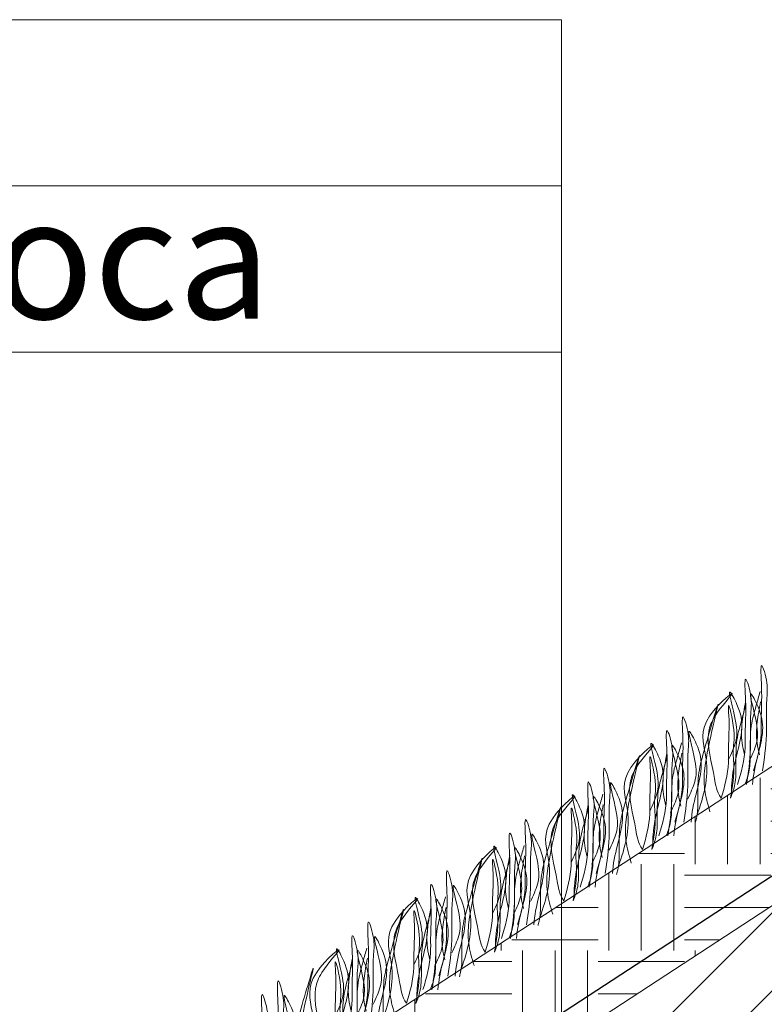
# Model space of a CAD drawing. Units: millimetres. Extents: x 65128 to 73852, y 31772 to 32070.
# Drawn here: x 72009 to 72025, y 31928 to 31949 of the extents above; entities that cross this region are included whole.
import ezdxf

# ---------------------------------------------------------------- set-up
doc = ezdxf.new("R2010")
doc.units = ezdxf.units.MM
doc.layers.add('Основание', color=7, linetype='Continuous', lineweight=15, true_color=0x49392d)
doc.layers.add('Основные линии', color=7, linetype='Continuous', lineweight=18)
doc.layers.add('Трава', color=3, linetype='Continuous', lineweight=9)
doc.styles.add('dimention', font='arial.ttf', dxfattribs={"height": 15})

msp = doc.modelspace()

# ---------------------------------------------------------------- hatches: boundary and pattern name
at = {"lineweight": 9, "true_color": 0x704732}
h = msp.add_hatch(dxfattribs=at)
h.set_pattern_fill('ANSI34', color=17, scale=0.368963)
h.set_pattern_definition([(45, (66207.7565, 30923.491), (-4.9700674, 4.9700674), []), (45, (66209.413, 30923.491), (-4.9700674, 4.9700674), []), (45, (66211.07, 30923.491), (-4.9700674, 4.9700674), []), (45, (66212.7265, 30923.491), (-4.9700674, 4.9700674), [])])
h.paths.add_polyline_path([(72010.285, 31917.275), (72010.304, 31920.354), (72042.103, 31941.097), (72044.942, 31941.068), (72048.389, 31937.551), (72049.331, 31937.542), (72049.312, 31934.701), (72048.37, 31934.711), (72044.923, 31938.091), (72042.085, 31938.12)])
at = {"layer": 'Основание'}
h = msp.add_hatch(dxfattribs=at)
h.set_pattern_fill('EARTH', color=256, scale=0.288, style=0)
h.set_pattern_definition([(0, (66207.7565, 30923.4907), (1.8288, 1.8288), [1.8288, -1.8288]), (0, (66207.7565, 30924.1765), (1.8288, 1.8288), [1.8288, -1.8288]), (0, (66207.7565, 30924.8623), (1.8288, 1.8288), [1.8288, -1.8288]), (90, (66207.985, 30925.0909), (-1.8288, 1.8288), [1.8288, -1.8288]), (90, (66208.6709, 30925.0909), (-1.8288, 1.8288), [1.8288, -1.8288]), (90, (66209.3567, 30925.0909), (-1.8288, 1.8288), [1.8288, -1.8288])])
h.paths.add_polyline_path([(72040.967, 31943.297), (72009.538, 31922.796), (72001.46, 31922.88), (72001.114, 31920.354), (72010.304, 31920.326), (72042.103, 31941.097), (72044.942, 31941.068), (72048.389, 31937.551), (72051.758, 31937.518), (72055.275, 31940.965), (72058.114, 31940.936), (72058.094, 31943.143)])

# ---------------------------------------------------------------- linework, layer by layer
at = {"lineweight": 9}
for p, q in [((72009.538, 31922.796), (72040.967, 31943.297)), ((72042.103, 31941.097), (72010.304, 31920.326))]:
    msp.add_line(p, q, dxfattribs=at)
at = {"color": 3, "lineweight": 30}
msp.add_line((72042.049, 31941.675), (72010.249, 31920.933), dxfattribs=at)
at = {"layer": 'Основные линии'}
for p, q in [((71917.722, 31948.828), (72020.736, 31948.828)), ((71918.436, 31945.307), (72020.736, 31945.307)), ((71918.436, 31941.786), (72020.736, 31941.786))]:
    msp.add_line(p, q, dxfattribs=at)
at = {"layer": 'Основные линии', "color": 8}
msp.add_line((72020.736, 31948.828), (72020.736, 31925.895), dxfattribs=at)
at = {"layer": 'Трава', "color": 3, "lineweight": 9}
for points, knots in [([(72024.804, 31932.913), (72024.883, 31933.168), (72024.976, 31933.523), (72024.961, 31934.145), (72024.996, 31934.493), (72024.932, 31935.371), (72025.124, 31934.742), (72025.059, 31934.316), (72025.102, 31933.659), (72025.034, 31933.161), (72024.995, 31932.911)], [1.196051, 1.196051, 1.196051, 1.196051, 5.423055, 7.028356, 10.697614, 13.067346, 15.080851, 16.968404, 20.923274, 24.965584, 24.965584, 24.965584, 24.965584]), ([(72024.466, 31932.623), (72024.545, 31932.878), (72024.638, 31933.233), (72024.623, 31933.855), (72024.658, 31934.203), (72024.594, 31935.081), (72024.786, 31934.452), (72024.721, 31934.026), (72024.764, 31933.369), (72024.697, 31932.871), (72024.657, 31932.621)], [1.196051, 1.196051, 1.196051, 1.196051, 5.423055, 7.028356, 10.697614, 13.067346, 15.080851, 16.968404, 20.923274, 24.965584, 24.965584, 24.965584, 24.965584]), ([(72023.609, 31931.975), (72023.751, 31932.374), (72023.923, 31933.032), (72023.558, 31933.915), (72024.659, 31934.847), (72023.981, 31934.129), (72023.766, 31933.563), (72023.966, 31932.951), (72024.014, 31932.485), (72024.12, 31932.333)], [2.005676, 2.005676, 2.005676, 2.005676, 8.424296, 12.653932, 16.918954, 20.078161, 21.976618, 27.273598, 29.348008, 29.348008, 29.348008, 29.348008]), ([(72024.271, 31933.146), (72024.33, 31933.271), (72024.456, 31933.537), (72024.465, 31933.944), (72024.197, 31934.818), (72024.523, 31934.206), (72024.596, 31933.803), (72024.439, 31933.23), (72024.343, 31932.786), (72024.336, 31932.515), (72024.336, 31932.449)], [0, 0, 0, 0, 2.100967, 4.474694, 7.786548, 9.362627, 12.139061, 15.095718, 18.353831, 19.40143, 19.40143, 19.40143, 19.40143]), ([(72024.945, 31934.59), (72024.917, 31934.492), (72024.826, 31934.178), (72024.726, 31933.802), (72024.74, 31933.306), (72024.728, 31932.907), (72024.656, 31932.708), (72024.619, 31932.622)], [16.55503, 16.55503, 16.55503, 16.55503, 17.805661, 20.582095, 23.490086, 25.401657, 26.875815, 26.875815, 26.875815, 26.875815]), ([(72024.711, 31933.111), (72024.77, 31933.236), (72024.896, 31933.502), (72024.905, 31933.909), (72024.638, 31934.783), (72024.964, 31934.171), (72025.036, 31933.768), (72024.881, 31933.198), (72024.796, 31932.821), (72024.784, 31932.62)], [0, 0, 0, 0, 2.100967, 4.474694, 7.786548, 9.362627, 12.139061, 15.095718, 18.307856, 18.307856, 18.307856, 18.307856]), ([(72023.882, 31932.046), (72023.836, 31932.206), (72023.748, 31932.515), (72023.76, 31933.215), (72024.261, 31935.04), (72023.778, 31933.427), (72023.615, 31932.819), (72023.63, 31932.323), (72023.62, 31931.984), (72023.581, 31931.837), (72023.571, 31931.805)], [0, 0, 0, 0, 2.58288, 4.956607, 12.276813, 17.805661, 20.582095, 23.490086, 25.401657, 25.935096, 25.935096, 25.935096, 25.935096]), ([(72024.12, 31932.333), (72024.196, 31932.58), (72024.284, 31932.927), (72024.268, 31933.533), (72024.303, 31933.856), (72024.25, 31934.496), (72024.444, 31933.688), (72024.357, 31933.39), (72024.406, 31932.889), (72024.36, 31932.572), (72024.315, 31932.331)], [1.34336, 1.34336, 1.34336, 1.34336, 5.423055, 7.028356, 10.697614, 11.772115, 14.527747, 17.109907, 18.315973, 22.2082, 22.2082, 22.2082, 22.2082]), ([(72024.642, 31934.3), (72024.613, 31934.202), (72024.523, 31933.887), (72024.422, 31933.511), (72024.437, 31933.016), (72024.425, 31932.617), (72024.352, 31932.417), (72024.315, 31932.331)], [16.55503, 16.55503, 16.55503, 16.55503, 17.805661, 20.582095, 23.490086, 25.401657, 26.875815, 26.875815, 26.875815, 26.875815]), ([(72024.613, 31933.256), (72024.591, 31933.341), (72024.541, 31933.569), (72024.547, 31933.883), (72024.607, 31934.228), (72024.637, 31934.377)], [1.204915, 1.204915, 1.204915, 1.204915, 2.58288, 4.956607, 6.702985, 6.702985, 6.702985, 6.702985]), ([(72024.931, 31933.253), (72024.909, 31933.337), (72024.859, 31933.566), (72024.865, 31933.88), (72024.925, 31934.225), (72024.955, 31934.373)], [1.204915, 1.204915, 1.204915, 1.204915, 2.58288, 4.956607, 6.702985, 6.702985, 6.702985, 6.702985]), ([(72023.138, 31931.827), (72023.217, 31932.081), (72023.31, 31932.437), (72023.294, 31933.058), (72023.33, 31933.406), (72023.265, 31934.284), (72023.458, 31933.655), (72023.393, 31933.229), (72023.436, 31932.572), (72023.368, 31932.074), (72023.329, 31931.825)], [1.196051, 1.196051, 1.196051, 1.196051, 5.423055, 7.028356, 10.697614, 13.067346, 15.080851, 16.968404, 20.923274, 24.965584, 24.965584, 24.965584, 24.965584]), ([(72022.8, 31931.537), (72022.879, 31931.791), (72022.972, 31932.147), (72022.957, 31932.768), (72022.992, 31933.116), (72022.927, 31933.994), (72023.12, 31933.365), (72023.055, 31932.939), (72023.098, 31932.282), (72023.03, 31931.784), (72022.991, 31931.535)], [1.196051, 1.196051, 1.196051, 1.196051, 5.423055, 7.028356, 10.697614, 13.067346, 15.080851, 16.968404, 20.923274, 24.965584, 24.965584, 24.965584, 24.965584]), ([(72023.409, 31932.314), (72023.468, 31932.439), (72023.594, 31932.705), (72023.603, 31933.112), (72023.336, 31933.986), (72023.662, 31933.374), (72023.734, 31932.971), (72023.579, 31932.401), (72023.494, 31932.024), (72023.482, 31931.823)], [0, 0, 0, 0, 2.100967, 4.474694, 7.786548, 9.362627, 12.139061, 15.095718, 18.307856, 18.307856, 18.307856, 18.307856]), ([(72021.943, 31930.888), (72022.084, 31931.287), (72022.257, 31931.945), (72021.891, 31932.828), (72022.993, 31933.76), (72022.315, 31933.042), (72022.1, 31932.476), (72022.3, 31931.865), (72022.348, 31931.398), (72022.454, 31931.247)], [2.005676, 2.005676, 2.005676, 2.005676, 8.424296, 12.653932, 16.918954, 20.078161, 21.976618, 27.273598, 29.348008, 29.348008, 29.348008, 29.348008]), ([(72022.605, 31932.059), (72022.664, 31932.184), (72022.79, 31932.45), (72022.799, 31932.857), (72022.531, 31933.731), (72022.857, 31933.119), (72022.929, 31932.716), (72022.773, 31932.143), (72022.677, 31931.699), (72022.67, 31931.429), (72022.67, 31931.363)], [0, 0, 0, 0, 2.100967, 4.474694, 7.786548, 9.362627, 12.139061, 15.095718, 18.353831, 19.40143, 19.40143, 19.40143, 19.40143]), ([(72023.279, 31933.504), (72023.251, 31933.405), (72023.16, 31933.091), (72023.06, 31932.715), (72023.074, 31932.219), (72023.062, 31931.821), (72022.99, 31931.621), (72022.953, 31931.535)], [16.55503, 16.55503, 16.55503, 16.55503, 17.805661, 20.582095, 23.490086, 25.401657, 26.875815, 26.875815, 26.875815, 26.875815]), ([(72023.045, 31932.025), (72023.104, 31932.149), (72023.23, 31932.415), (72023.239, 31932.822), (72022.972, 31933.696), (72023.298, 31933.084), (72023.37, 31932.681), (72023.215, 31932.111), (72023.13, 31931.734), (72023.118, 31931.533)], [0, 0, 0, 0, 2.100967, 4.474694, 7.786548, 9.362627, 12.139061, 15.095718, 18.307856, 18.307856, 18.307856, 18.307856]), ([(72022.216, 31930.959), (72022.17, 31931.12), (72022.081, 31931.428), (72022.094, 31932.128), (72022.595, 31933.953), (72022.112, 31932.341), (72021.949, 31931.732), (72021.964, 31931.237), (72021.954, 31930.897), (72021.915, 31930.75), (72021.905, 31930.718)], [0, 0, 0, 0, 2.58288, 4.956607, 12.276813, 17.805661, 20.582095, 23.490086, 25.401657, 25.935096, 25.935096, 25.935096, 25.935096]), ([(72022.454, 31931.247), (72022.53, 31931.493), (72022.618, 31931.841), (72022.601, 31932.446), (72022.637, 31932.77), (72022.584, 31933.409), (72022.778, 31932.601), (72022.691, 31932.304), (72022.74, 31931.802), (72022.694, 31931.485), (72022.649, 31931.245)], [1.34336, 1.34336, 1.34336, 1.34336, 5.423055, 7.028356, 10.697614, 11.772115, 14.527747, 17.109907, 18.315973, 22.2082, 22.2082, 22.2082, 22.2082]), ([(72022.947, 31932.169), (72022.925, 31932.254), (72022.875, 31932.482), (72022.881, 31932.796), (72022.941, 31933.141), (72022.971, 31933.29)], [1.204915, 1.204915, 1.204915, 1.204915, 2.58288, 4.956607, 6.702985, 6.702985, 6.702985, 6.702985]), ([(72023.265, 31932.166), (72023.243, 31932.251), (72023.193, 31932.479), (72023.199, 31932.793), (72023.259, 31933.138), (72023.288, 31933.287)], [1.204915, 1.204915, 1.204915, 1.204915, 2.58288, 4.956607, 6.702985, 6.702985, 6.702985, 6.702985]), ([(72022.976, 31933.213), (72022.947, 31933.115), (72022.857, 31932.801), (72022.756, 31932.424), (72022.771, 31931.929), (72022.759, 31931.53), (72022.686, 31931.33), (72022.649, 31931.245)], [16.55503, 16.55503, 16.55503, 16.55503, 17.805661, 20.582095, 23.490086, 25.401657, 26.875815, 26.875815, 26.875815, 26.875815]), ([(72021.472, 31930.74), (72021.551, 31930.994), (72021.644, 31931.35), (72021.628, 31931.972), (72021.664, 31932.319), (72021.599, 31933.197), (72021.792, 31932.568), (72021.727, 31932.142), (72021.77, 31931.485), (72021.702, 31930.988), (72021.663, 31930.738)], [1.196051, 1.196051, 1.196051, 1.196051, 5.423055, 7.028356, 10.697614, 13.067346, 15.080851, 16.968404, 20.923274, 24.965584, 24.965584, 24.965584, 24.965584]), ([(72021.134, 31930.45), (72021.213, 31930.704), (72021.306, 31931.06), (72021.29, 31931.681), (72021.326, 31932.029), (72021.261, 31932.907), (72021.454, 31932.278), (72021.389, 31931.852), (72021.432, 31931.195), (72021.364, 31930.698), (72021.325, 31930.448)], [1.196051, 1.196051, 1.196051, 1.196051, 5.423055, 7.028356, 10.697614, 13.067346, 15.080851, 16.968404, 20.923274, 24.965584, 24.965584, 24.965584, 24.965584]), ([(72021.743, 31931.228), (72021.802, 31931.352), (72021.928, 31931.618), (72021.937, 31932.025), (72021.67, 31932.899), (72021.996, 31932.287), (72022.068, 31931.885), (72021.913, 31931.314), (72021.828, 31930.937), (72021.816, 31930.737)], [0, 0, 0, 0, 2.100967, 4.474694, 7.786548, 9.362627, 12.139061, 15.095718, 18.307856, 18.307856, 18.307856, 18.307856]), ([(72020.939, 31930.973), (72020.998, 31931.098), (72021.124, 31931.363), (72021.133, 31931.77), (72020.865, 31932.644), (72021.191, 31932.032), (72021.263, 31931.63), (72021.107, 31931.057), (72021.011, 31930.612), (72021.004, 31930.342), (72021.004, 31930.276)], [0, 0, 0, 0, 2.100967, 4.474694, 7.786548, 9.362627, 12.139061, 15.095718, 18.353831, 19.40143, 19.40143, 19.40143, 19.40143]), ([(72020.277, 31929.801), (72020.418, 31930.2), (72020.591, 31930.858), (72020.225, 31931.741), (72021.327, 31932.673), (72020.649, 31931.955), (72020.434, 31931.389), (72020.634, 31930.778), (72020.682, 31930.311), (72020.788, 31930.16)], [2.005676, 2.005676, 2.005676, 2.005676, 8.424296, 12.653932, 16.918954, 20.078161, 21.976618, 27.273598, 29.348008, 29.348008, 29.348008, 29.348008]), ([(72021.613, 31932.417), (72021.585, 31932.318), (72021.494, 31932.004), (72021.394, 31931.628), (72021.408, 31931.133), (72021.396, 31930.734), (72021.324, 31930.534), (72021.286, 31930.448)], [16.55503, 16.55503, 16.55503, 16.55503, 17.805661, 20.582095, 23.490086, 25.401657, 26.875815, 26.875815, 26.875815, 26.875815]), ([(72021.379, 31930.938), (72021.438, 31931.063), (72021.564, 31931.328), (72021.573, 31931.735), (72021.306, 31932.61), (72021.632, 31931.997), (72021.704, 31931.595), (72021.549, 31931.024), (72021.464, 31930.647), (72021.452, 31930.447)], [0, 0, 0, 0, 2.100967, 4.474694, 7.786548, 9.362627, 12.139061, 15.095718, 18.307856, 18.307856, 18.307856, 18.307856]), ([(72020.55, 31929.872), (72020.504, 31930.033), (72020.415, 31930.341), (72020.428, 31931.042), (72020.929, 31932.866), (72020.446, 31931.254), (72020.283, 31930.645), (72020.298, 31930.15), (72020.288, 31929.811), (72020.248, 31929.663), (72020.239, 31929.632)], [0, 0, 0, 0, 2.58288, 4.956607, 12.276813, 17.805661, 20.582095, 23.490086, 25.401657, 25.935096, 25.935096, 25.935096, 25.935096]), ([(72020.788, 31930.16), (72020.864, 31930.406), (72020.952, 31930.754), (72020.935, 31931.359), (72020.971, 31931.683), (72020.918, 31932.323), (72021.111, 31931.515), (72021.025, 31931.217), (72021.074, 31930.716), (72021.028, 31930.398), (72020.983, 31930.158)], [1.34336, 1.34336, 1.34336, 1.34336, 5.423055, 7.028356, 10.697614, 11.772115, 14.527747, 17.109907, 18.315973, 22.2082, 22.2082, 22.2082, 22.2082]), ([(72021.31, 31932.127), (72021.281, 31932.028), (72021.191, 31931.714), (72021.09, 31931.338), (72021.105, 31930.842), (72021.093, 31930.443), (72021.02, 31930.244), (72020.983, 31930.158)], [16.55503, 16.55503, 16.55503, 16.55503, 17.805661, 20.582095, 23.490086, 25.401657, 26.875815, 26.875815, 26.875815, 26.875815]), ([(72021.281, 31931.082), (72021.259, 31931.167), (72021.209, 31931.396), (72021.215, 31931.709), (72021.275, 31932.054), (72021.305, 31932.203)], [1.204915, 1.204915, 1.204915, 1.204915, 2.58288, 4.956607, 6.702985, 6.702985, 6.702985, 6.702985]), ([(72021.599, 31931.079), (72021.577, 31931.164), (72021.527, 31931.393), (72021.533, 31931.706), (72021.593, 31932.051), (72021.622, 31932.2)], [1.204915, 1.204915, 1.204915, 1.204915, 2.58288, 4.956607, 6.702985, 6.702985, 6.702985, 6.702985]), ([(72019.806, 31929.653), (72019.885, 31929.908), (72019.978, 31930.263), (72019.962, 31930.885), (72019.998, 31931.233), (72019.933, 31932.111), (72020.126, 31931.482), (72020.061, 31931.055), (72020.104, 31930.399), (72020.036, 31929.901), (72019.997, 31929.651)], [1.196051, 1.196051, 1.196051, 1.196051, 5.423055, 7.028356, 10.697614, 13.067346, 15.080851, 16.968404, 20.923274, 24.965584, 24.965584, 24.965584, 24.965584]), ([(72019.468, 31929.363), (72019.547, 31929.618), (72019.64, 31929.973), (72019.624, 31930.595), (72019.66, 31930.943), (72019.595, 31931.821), (72019.788, 31931.192), (72019.723, 31930.765), (72019.766, 31930.109), (72019.698, 31929.611), (72019.659, 31929.361)], [1.196051, 1.196051, 1.196051, 1.196051, 5.423055, 7.028356, 10.697614, 13.067346, 15.080851, 16.968404, 20.923274, 24.965584, 24.965584, 24.965584, 24.965584]), ([(72020.077, 31930.141), (72020.136, 31930.266), (72020.262, 31930.532), (72020.271, 31930.938), (72020.004, 31931.813), (72020.33, 31931.2), (72020.402, 31930.798), (72020.247, 31930.228), (72020.162, 31929.851), (72020.15, 31929.65)], [0, 0, 0, 0, 2.100967, 4.474694, 7.786548, 9.362627, 12.139061, 15.095718, 18.307856, 18.307856, 18.307856, 18.307856]), ([(72018.611, 31928.714), (72018.752, 31929.114), (72018.925, 31929.772), (72018.559, 31930.655), (72019.661, 31931.587), (72018.983, 31930.869), (72018.768, 31930.303), (72018.968, 31929.691), (72019.016, 31929.225), (72019.122, 31929.073)], [2.005676, 2.005676, 2.005676, 2.005676, 8.424296, 12.653932, 16.918954, 20.078161, 21.976618, 27.273598, 29.348008, 29.348008, 29.348008, 29.348008]), ([(72019.273, 31929.886), (72019.332, 31930.011), (72019.458, 31930.277), (72019.467, 31930.683), (72019.199, 31931.558), (72019.525, 31930.946), (72019.597, 31930.543), (72019.441, 31929.97), (72019.345, 31929.526), (72019.338, 31929.255), (72019.338, 31929.189)], [0, 0, 0, 0, 2.100967, 4.474694, 7.786548, 9.362627, 12.139061, 15.095718, 18.353831, 19.40143, 19.40143, 19.40143, 19.40143]), ([(72019.947, 31931.33), (72019.919, 31931.232), (72019.828, 31930.918), (72019.728, 31930.541), (72019.742, 31930.046), (72019.73, 31929.647), (72019.657, 31929.447), (72019.62, 31929.362)], [16.55503, 16.55503, 16.55503, 16.55503, 17.805661, 20.582095, 23.490086, 25.401657, 26.875815, 26.875815, 26.875815, 26.875815]), ([(72019.713, 31929.851), (72019.772, 31929.976), (72019.898, 31930.242), (72019.907, 31930.648), (72019.64, 31931.523), (72019.966, 31930.911), (72020.038, 31930.508), (72019.883, 31929.938), (72019.798, 31929.561), (72019.786, 31929.36)], [0, 0, 0, 0, 2.100967, 4.474694, 7.786548, 9.362627, 12.139061, 15.095718, 18.307856, 18.307856, 18.307856, 18.307856]), ([(72018.884, 31928.786), (72018.838, 31928.946), (72018.749, 31929.254), (72018.762, 31929.955), (72019.263, 31931.779), (72018.78, 31930.167), (72018.617, 31929.559), (72018.632, 31929.063), (72018.622, 31928.724), (72018.582, 31928.577), (72018.573, 31928.545)], [0, 0, 0, 0, 2.58288, 4.956607, 12.276813, 17.805661, 20.582095, 23.490086, 25.401657, 25.935096, 25.935096, 25.935096, 25.935096]), ([(72019.122, 31929.073), (72019.198, 31929.32), (72019.286, 31929.667), (72019.269, 31930.273), (72019.305, 31930.596), (72019.251, 31931.236), (72019.445, 31930.428), (72019.359, 31930.13), (72019.408, 31929.629), (72019.362, 31929.311), (72019.317, 31929.071)], [1.34336, 1.34336, 1.34336, 1.34336, 5.423055, 7.028356, 10.697614, 11.772115, 14.527747, 17.109907, 18.315973, 22.2082, 22.2082, 22.2082, 22.2082]), ([(72019.644, 31931.04), (72019.615, 31930.941), (72019.525, 31930.627), (72019.424, 31930.251), (72019.439, 31929.756), (72019.427, 31929.357), (72019.354, 31929.157), (72019.317, 31929.071)], [16.55503, 16.55503, 16.55503, 16.55503, 17.805661, 20.582095, 23.490086, 25.401657, 26.875815, 26.875815, 26.875815, 26.875815]), ([(72019.615, 31929.995), (72019.593, 31930.08), (72019.543, 31930.309), (72019.549, 31930.623), (72019.609, 31930.968), (72019.639, 31931.116)], [1.204915, 1.204915, 1.204915, 1.204915, 2.58288, 4.956607, 6.702985, 6.702985, 6.702985, 6.702985]), ([(72019.932, 31929.992), (72019.911, 31930.077), (72019.861, 31930.306), (72019.867, 31930.62), (72019.927, 31930.965), (72019.956, 31931.113)], [1.204915, 1.204915, 1.204915, 1.204915, 2.58288, 4.956607, 6.702985, 6.702985, 6.702985, 6.702985]), ([(72018.14, 31928.566), (72018.219, 31928.821), (72018.312, 31929.176), (72018.296, 31929.798), (72018.332, 31930.146), (72018.267, 31931.024), (72018.46, 31930.395), (72018.395, 31929.969), (72018.438, 31929.312), (72018.37, 31928.814), (72018.331, 31928.565)], [1.196051, 1.196051, 1.196051, 1.196051, 5.423055, 7.028356, 10.697614, 13.067346, 15.080851, 16.968404, 20.923274, 24.965584, 24.965584, 24.965584, 24.965584]), ([(72017.802, 31928.276), (72017.881, 31928.531), (72017.974, 31928.886), (72017.958, 31929.508), (72017.994, 31929.856), (72017.929, 31930.734), (72018.122, 31930.105), (72018.057, 31929.679), (72018.1, 31929.022), (72018.032, 31928.524), (72017.993, 31928.274)], [1.196051, 1.196051, 1.196051, 1.196051, 5.423055, 7.028356, 10.697614, 13.067346, 15.080851, 16.968404, 20.923274, 24.965584, 24.965584, 24.965584, 24.965584]), ([(72018.411, 31929.054), (72018.47, 31929.179), (72018.596, 31929.445), (72018.605, 31929.852), (72018.338, 31930.726), (72018.664, 31930.114), (72018.736, 31929.711), (72018.581, 31929.141), (72018.496, 31928.764), (72018.484, 31928.563)], [0, 0, 0, 0, 2.100967, 4.474694, 7.786548, 9.362627, 12.139061, 15.095718, 18.307856, 18.307856, 18.307856, 18.307856]), ([(72016.945, 31927.628), (72017.086, 31928.027), (72017.259, 31928.685), (72016.893, 31929.568), (72017.995, 31930.5), (72017.317, 31929.782), (72017.102, 31929.216), (72017.302, 31928.604), (72017.35, 31928.138), (72017.456, 31927.986)], [2.005676, 2.005676, 2.005676, 2.005676, 8.424296, 12.653932, 16.918954, 20.078161, 21.976618, 27.273598, 29.348008, 29.348008, 29.348008, 29.348008]), ([(72017.607, 31928.799), (72017.666, 31928.924), (72017.792, 31929.19), (72017.801, 31929.597), (72017.533, 31930.471), (72017.859, 31929.859), (72017.931, 31929.456), (72017.775, 31928.883), (72017.679, 31928.439), (72017.672, 31928.168), (72017.672, 31928.102)], [0, 0, 0, 0, 2.100967, 4.474694, 7.786548, 9.362627, 12.139061, 15.095718, 18.353831, 19.40143, 19.40143, 19.40143, 19.40143]), ([(72018.281, 31930.244), (72018.253, 31930.145), (72018.162, 31929.831), (72018.062, 31929.455), (72018.076, 31928.959), (72018.064, 31928.56), (72017.991, 31928.361), (72017.954, 31928.275)], [16.55503, 16.55503, 16.55503, 16.55503, 17.805661, 20.582095, 23.490086, 25.401657, 26.875815, 26.875815, 26.875815, 26.875815]), ([(72018.047, 31928.764), (72018.106, 31928.889), (72018.232, 31929.155), (72018.241, 31929.562), (72017.973, 31930.436), (72018.3, 31929.824), (72018.372, 31929.421), (72018.217, 31928.851), (72018.132, 31928.474), (72018.12, 31928.273)], [0, 0, 0, 0, 2.100967, 4.474694, 7.786548, 9.362627, 12.139061, 15.095718, 18.307856, 18.307856, 18.307856, 18.307856]), ([(72017.218, 31927.699), (72017.172, 31927.859), (72017.083, 31928.168), (72017.096, 31928.868), (72017.597, 31930.693), (72017.114, 31929.08), (72016.951, 31928.472), (72016.966, 31927.977), (72016.956, 31927.637), (72016.916, 31927.49), (72016.907, 31927.458)], [0, 0, 0, 0, 2.58288, 4.956607, 12.276813, 17.805661, 20.582095, 23.490086, 25.401657, 25.935096, 25.935096, 25.935096, 25.935096]), ([(72017.456, 31927.986), (72017.532, 31928.233), (72017.62, 31928.58), (72017.603, 31929.186), (72017.639, 31929.509), (72017.585, 31930.149), (72017.779, 31929.341), (72017.693, 31929.043), (72017.742, 31928.542), (72017.696, 31928.225), (72017.651, 31927.984)], [1.34336, 1.34336, 1.34336, 1.34336, 5.423055, 7.028356, 10.697614, 11.772115, 14.527747, 17.109907, 18.315973, 22.2082, 22.2082, 22.2082, 22.2082]), ([(72017.978, 31929.953), (72017.949, 31929.855), (72017.859, 31929.541), (72017.758, 31929.164), (72017.772, 31928.669), (72017.761, 31928.27), (72017.688, 31928.07), (72017.651, 31927.984)], [16.55503, 16.55503, 16.55503, 16.55503, 17.805661, 20.582095, 23.490086, 25.401657, 26.875815, 26.875815, 26.875815, 26.875815]), ([(72017.949, 31928.909), (72017.927, 31928.994), (72017.877, 31929.222), (72017.883, 31929.536), (72017.943, 31929.881), (72017.973, 31930.03)], [1.204915, 1.204915, 1.204915, 1.204915, 2.58288, 4.956607, 6.702985, 6.702985, 6.702985, 6.702985]), ([(72018.266, 31928.906), (72018.245, 31928.99), (72018.195, 31929.219), (72018.201, 31929.533), (72018.261, 31929.878), (72018.29, 31930.026)], [1.204915, 1.204915, 1.204915, 1.204915, 2.58288, 4.956607, 6.702985, 6.702985, 6.702985, 6.702985]), ([(72016.474, 31927.48), (72016.553, 31927.734), (72016.646, 31928.09), (72016.63, 31928.711), (72016.666, 31929.059), (72016.601, 31929.937), (72016.794, 31929.308), (72016.729, 31928.882), (72016.772, 31928.225), (72016.704, 31927.728), (72016.665, 31927.478)], [1.196051, 1.196051, 1.196051, 1.196051, 5.423055, 7.028356, 10.697614, 13.067346, 15.080851, 16.968404, 20.923274, 24.965584, 24.965584, 24.965584, 24.965584]), ([(72016.136, 31927.19), (72016.215, 31927.444), (72016.308, 31927.8), (72016.292, 31928.421), (72016.328, 31928.769), (72016.263, 31929.647), (72016.456, 31929.018), (72016.391, 31928.592), (72016.434, 31927.935), (72016.366, 31927.437), (72016.327, 31927.188)], [1.196051, 1.196051, 1.196051, 1.196051, 5.423055, 7.028356, 10.697614, 13.067346, 15.080851, 16.968404, 20.923274, 24.965584, 24.965584, 24.965584, 24.965584]), ([(72016.745, 31927.967), (72016.804, 31928.092), (72016.93, 31928.358), (72016.939, 31928.765), (72016.672, 31929.639), (72016.998, 31929.027), (72017.07, 31928.624), (72016.915, 31928.054), (72016.83, 31927.677), (72016.818, 31927.476)], [0, 0, 0, 0, 2.100967, 4.474694, 7.786548, 9.362627, 12.139061, 15.095718, 18.307856, 18.307856, 18.307856, 18.307856]), ([(72015.279, 31926.541), (72015.42, 31926.94), (72015.593, 31927.598), (72015.227, 31928.481), (72016.329, 31929.413), (72015.651, 31928.695), (72015.436, 31928.129), (72015.635, 31927.518), (72015.683, 31927.051), (72015.79, 31926.9)], [2.005676, 2.005676, 2.005676, 2.005676, 8.424296, 12.653932, 16.918954, 20.078161, 21.976618, 27.273598, 29.348008, 29.348008, 29.348008, 29.348008]), ([(72015.941, 31927.713), (72016, 31927.837), (72016.126, 31928.103), (72016.134, 31928.51), (72015.867, 31929.384), (72016.193, 31928.772), (72016.265, 31928.369), (72016.109, 31927.796), (72016.013, 31927.352), (72016.006, 31927.082), (72016.006, 31927.016)], [0, 0, 0, 0, 2.100967, 4.474694, 7.786548, 9.362627, 12.139061, 15.095718, 18.353831, 19.40143, 19.40143, 19.40143, 19.40143]), ([(72016.615, 31929.157), (72016.586, 31929.058), (72016.496, 31928.744), (72016.396, 31928.368), (72016.41, 31927.872), (72016.398, 31927.474), (72016.325, 31927.274), (72016.288, 31927.188)], [16.55503, 16.55503, 16.55503, 16.55503, 17.805661, 20.582095, 23.490086, 25.401657, 26.875815, 26.875815, 26.875815, 26.875815]), ([(72016.381, 31927.678), (72016.44, 31927.802), (72016.566, 31928.068), (72016.575, 31928.475), (72016.307, 31929.349), (72016.634, 31928.737), (72016.706, 31928.334), (72016.551, 31927.764), (72016.466, 31927.387), (72016.454, 31927.186)], [0, 0, 0, 0, 2.100967, 4.474694, 7.786548, 9.362627, 12.139061, 15.095718, 18.307856, 18.307856, 18.307856, 18.307856]), ([(72015.79, 31926.9), (72015.866, 31927.146), (72015.954, 31927.494), (72015.937, 31928.099), (72015.973, 31928.423), (72015.919, 31929.062), (72016.113, 31928.254), (72016.027, 31927.957), (72016.076, 31927.455), (72016.03, 31927.138), (72015.985, 31926.898)], [1.34336, 1.34336, 1.34336, 1.34336, 5.423055, 7.028356, 10.697614, 11.772115, 14.527747, 17.109907, 18.315973, 22.2082, 22.2082, 22.2082, 22.2082]), ([(72016.283, 31927.822), (72016.261, 31927.907), (72016.211, 31928.135), (72016.217, 31928.449), (72016.277, 31928.794), (72016.307, 31928.943)], [1.204915, 1.204915, 1.204915, 1.204915, 2.58288, 4.956607, 6.702985, 6.702985, 6.702985, 6.702985]), ([(72016.6, 31927.819), (72016.579, 31927.904), (72016.529, 31928.132), (72016.535, 31928.446), (72016.595, 31928.791), (72016.624, 31928.94)], [1.204915, 1.204915, 1.204915, 1.204915, 2.58288, 4.956607, 6.702985, 6.702985, 6.702985, 6.702985]), ([(72015.304, 31926.451), (72015.258, 31926.611), (72015.17, 31926.919), (72015.183, 31927.62), (72015.683, 31929.444), (72015.2, 31927.832), (72015.038, 31927.224), (72015.052, 31926.728), (72015.042, 31926.389), (72015.003, 31926.242), (72014.993, 31926.21)], [0, 0, 0, 0, 2.58288, 4.956607, 12.276813, 17.805661, 20.582095, 23.490086, 25.401657, 25.935096, 25.935096, 25.935096, 25.935096]), ([(72016.312, 31928.866), (72016.283, 31928.768), (72016.193, 31928.454), (72016.092, 31928.077), (72016.106, 31927.582), (72016.095, 31927.183), (72016.022, 31926.983), (72015.985, 31926.898)], [16.55503, 16.55503, 16.55503, 16.55503, 17.805661, 20.582095, 23.490086, 25.401657, 26.875815, 26.875815, 26.875815, 26.875815]), ([(72014.56, 31926.231), (72014.639, 31926.486), (72014.732, 31926.841), (72014.717, 31927.463), (72014.752, 31927.811), (72014.688, 31928.689), (72014.88, 31928.06), (72014.815, 31927.634), (72014.858, 31926.977), (72014.791, 31926.479), (72014.751, 31926.23)], [1.196051, 1.196051, 1.196051, 1.196051, 5.423055, 7.028356, 10.697614, 13.067346, 15.080851, 16.968404, 20.923274, 24.965584, 24.965584, 24.965584, 24.965584]), ([(72014.222, 31925.941), (72014.301, 31926.196), (72014.394, 31926.551), (72014.379, 31927.173), (72014.414, 31927.521), (72014.35, 31928.399), (72014.543, 31927.77), (72014.477, 31927.344), (72014.52, 31926.687), (72014.453, 31926.189), (72014.413, 31925.939)], [1.196051, 1.196051, 1.196051, 1.196051, 5.423055, 7.028356, 10.697614, 13.067346, 15.080851, 16.968404, 20.923274, 24.965584, 24.965584, 24.965584, 24.965584]), ([(72014.831, 31926.719), (72014.891, 31926.844), (72015.016, 31927.11), (72015.025, 31927.517), (72014.758, 31928.391), (72015.084, 31927.779), (72015.156, 31927.376), (72015.001, 31926.806), (72014.917, 31926.429), (72014.904, 31926.228)], [0, 0, 0, 0, 2.100967, 4.474694, 7.786548, 9.362627, 12.139061, 15.095718, 18.307856, 18.307856, 18.307856, 18.307856])]:
    msp.add_open_spline(points, degree=3, knots=knots, dxfattribs=at)

# ---------------------------------------------------------------- texts
at = {"layer": 'Основные линии', "style": 'dimention'}
msp.add_text('Подготовленная и спланированная поверхность откоса', height=2.5632, dxfattribs=at).set_placement((71917.851, 31942.49))

doc.saveas('drawing.dxf')
